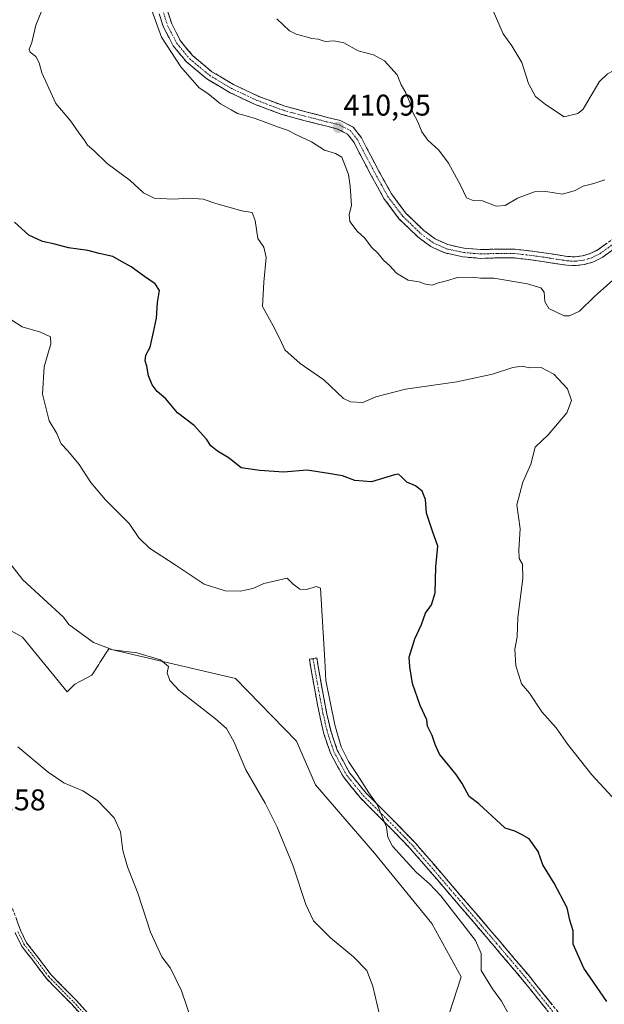
# Model space of a CAD drawing. Units: metres. Extents: x 587475 to 590935, y 4689654 to 4692011.
# Drawn here: x 590495 to 590691, y 4690908 to 4691237 of the extents above; entities that cross this region are included whole.
import ezdxf
from ezdxf.enums import TextEntityAlignment as Align

# ---------------------------------------------------------------- set-up
doc = ezdxf.new("R2010")
doc.units = ezdxf.units.M
doc.header["$MEASUREMENT"] = 0
doc.linetypes.add('TRAZO_Y_PUNTO', pattern=[1, 0.5, -0.25, 0, -0.25])
doc.linetypes.add('TRAZOSX2', pattern=[1.5, 1, -0.5])
for name, color, linetype, lineweight in [('Arbolado forestal CxS', 92, 'Continuous', 0), ('Camino', 19, 'TRAZOSX2', 0), ('Camino Cxs', 19, 'Continuous', 0), ('Camino eje', 19, 'TRAZO_Y_PUNTO', 0), ('Carátula', 7, 'Continuous', 5), ('Cultivos herbáceos CxS', 92, 'Continuous', 0), ('Curva de nivel maestra', 36, 'Continuous', 30), ('Curva de nivel normal', 36, 'Continuous', 0), ('Punto de cota en terreno', 7, 'Continuous', 0), ('Rótulo de punto de cota en terreno', 19, 'Continuous', 0)]:
    doc.layers.add(name, color=color, linetype=linetype, lineweight=lineweight)
doc.styles.add('Arial', font='txt', dxfattribs={"height": 0.2})

# ---------------------------------------------------------------- blocks, each defined once
blk = doc.blocks.new('*U157')
at = {"layer": 'Cultivos herbáceos CxS', "color": 92, "linetype": 'Continuous', "lineweight": 0}
blk.add_polyline3d([(590489.9153, 4691034.5509, 387.4459), (590496.2079, 4691030.9693, 387.4792), (590511.2007, 4691012.6625, 387.1199), (590513.7637, 4691015.2253, 387.6435), (590519.4007, 4691018.3025, 388.378), (590521.6829, 4691021.8307, 388.9072), (590522.1151, 4691022.4991, 389.0028), (590525.0381, 4691027.0183, 389.6373), (590528.2903, 4691026.2673, 389.5941), (590545.0261, 4691022.4031, 390.13), (590567.3569, 4691017.1149, 390.7215), (590587.7155, 4690996.1869, 392.0399), (590594.0913, 4690981.5881, 392.1481), (590613.8179, 4690958.7531, 393.0968), (590632.9109, 4690935.2811, 392.5776), (590642.6857, 4690917.4751, 393.7354), (590637.4161, 4690900.9863, 392.8379)], dxfattribs=at)
blk = doc.blocks.new('*U181')
at = {"layer": 'Curva de nivel normal', "color": 36, "linetype": 'Continuous', "lineweight": 0}
blk.add_polyline3d([(590731.98, 4691240.14, 420), (590727.46, 4691236.99, 420), (590720.93, 4691234.12, 420), (590712.76, 4691229.82, 420), (590703.43, 4691224.48, 420), (590695.82, 4691221.33, 420), (590691.66, 4691219.14, 420), (590688.96, 4691216.5, 420), (590685.47, 4691210.76, 420), (590683.45, 4691207.27, 420), (590681.67, 4691205.85, 420), (590677.1, 4691204.8, 420), (590670.88, 4691208.9, 420), (590667.53, 4691211.54, 420), (590665.18, 4691215.86, 420), (590662.95, 4691222.92, 420), (590659.62, 4691228.49, 420), (590656.75, 4691232.46, 420), (590653.46, 4691240.15, 420)], dxfattribs=at)
blk = doc.blocks.new('5PATER')
at = {"layer": 'Carátula', "linetype": 'Continuous', "lineweight": 5}
h = blk.add_hatch(color=250, dxfattribs=at)
edge = h.paths.add_edge_path()
edge.add_ellipse((0, 0.01), major_axis=(-1.33, -1.34), ratio=0.999422, start_angle=0, end_angle=360)

msp = doc.modelspace()

# ---------------------------------------------------------------- linework, layer by layer
at = {"layer": 'Arbolado forestal CxS', "color": 92, "linetype": 'Continuous', "lineweight": 0}
for points in [[(590637.42, 4690900.99, 392.84), (590642.69, 4690917.48, 393.74), (590632.91, 4690935.28, 392.58), (590613.82, 4690958.75, 393.1), (590594.09, 4690981.59, 392.15), (590587.72, 4690996.19, 392.04), (590567.36, 4691017.11, 390.72), (590545.03, 4691022.4, 390.13), (590528.29, 4691026.27, 389.59), (590525.04, 4691027.02, 389.64), (590522.12, 4691022.5, 389), (590521.68, 4691021.83, 388.91), (590519.4, 4691018.3, 388.38), (590513.76, 4691015.23, 387.64), (590511.2, 4691012.66, 387.12), (590496.21, 4691030.97, 387.48), (590489.92, 4691034.55, 387.45)], [(590489.92, 4691034.55, 387.45), (590496.21, 4691030.97, 387.48), (590511.2, 4691012.66, 387.12), (590513.76, 4691015.23, 387.64), (590519.4, 4691018.3, 388.38), (590521.68, 4691021.83, 388.91), (590522.12, 4691022.5, 389), (590525.04, 4691027.02, 389.64), (590528.29, 4691026.27, 389.59), (590545.03, 4691022.4, 390.13), (590567.36, 4691017.11, 390.72), (590587.72, 4690996.19, 392.04), (590594.09, 4690981.59, 392.15), (590613.82, 4690958.75, 393.1), (590632.91, 4690935.28, 392.58), (590642.69, 4690917.48, 393.74), (590637.42, 4690900.99, 392.84), (590641.89, 4690879.12, 392), (590641.93, 4690862.24, 390.43), (590642.47, 4690840.9, 388.06)]]:
    msp.add_polyline3d(points, dxfattribs=at)
at = {"layer": 'Camino', "color": 19, "linetype": 'TRAZOSX2', "lineweight": 0}
for points in [[(590696.24, 4691162.42), (590689.78, 4691157.73), (590686.94, 4691156.3), (590683.89, 4691155.43), (590680.94, 4691155.06), (590678, 4691155.17), (590669.87, 4691156.45), (590665.24, 4691157.07), (590660.59, 4691157.6), (590654.9, 4691157.64), (590649.2, 4691157.47), (590643.26, 4691157.98), (590637.36, 4691159.27), (590632.59, 4691161.41), (590628.34, 4691164.58), (590622.07, 4691170.62), (590616.95, 4691177.44), (590612.7, 4691185.2), (590608.56, 4691192.99), (590606.95, 4691196.15), (590604.79, 4691199.01), (590601.26, 4691200.78), (590597.43, 4691201.7), (590590.15, 4691203.57), (590582.9, 4691205.54), (590573.98, 4691208.88), (590565.3, 4691212.96), (590557.82, 4691217.42), (590551.03, 4691223.07), (590546.54, 4691228.46), (590543.35, 4691234.66), (590541.92, 4691239.16)], [(590544.78, 4691239.84), (590546.07, 4691235.78), (590549, 4691230.09), (590553.11, 4691225.16), (590559.52, 4691219.83), (590566.68, 4691215.56), (590575.12, 4691211.58), (590583.8, 4691208.33), (590590.9, 4691206.41), (590598.13, 4691204.55), (590602.28, 4691203.55), (590606.71, 4691201.33), (590609.45, 4691197.72), (590611.16, 4691194.35), (590615.28, 4691186.59), (590619.42, 4691179.04), (590624.28, 4691172.57), (590630.24, 4691166.82), (590634.08, 4691163.96), (590638.28, 4691162.07), (590643.69, 4691160.89), (590649.29, 4691160.41), (590654.87, 4691160.57), (590660.77, 4691160.54), (590665.6, 4691159.98), (590670.3, 4691159.35), (590674.4, 4691158.71), (590678.29, 4691158.1), (590680.81, 4691158), (590683.3, 4691158.31), (590685.86, 4691159.05), (590688.25, 4691160.25), (590694.49, 4691164.78)], [(590593.27, 4691023.8), (590594.49, 4691024.01), (590595.23, 4691019.79), (590595.96, 4691015.58), (590596.86, 4691010.67), (590597.8, 4691005.8), (590599.3, 4690999.33), (590601.37, 4690993.16), (590605.47, 4690985.64), (590610.92, 4690978.92), (590619.14, 4690970.72), (590627.35, 4690962.29), (590636.69, 4690951.46), (590645.96, 4690940.66), (590655.52, 4690929.46), (590665.06, 4690918.22), (590675.84, 4690904.8)], [(590673.9, 4690903.26), (590663.15, 4690916.64), (590653.63, 4690927.85), (590644.08, 4690939.04), (590634.81, 4690949.84), (590625.52, 4690960.61), (590617.37, 4690968.97), (590609.07, 4690977.25), (590603.4, 4690984.26), (590599.09, 4690992.16), (590596.91, 4690998.66), (590595.38, 4691005.28), (590594.43, 4691010.21), (590593.52, 4691015.14), (590592.78, 4691019.36), (590592.05, 4691023.59), (590593.27, 4691023.8)], [(590492.94, 4690940.28), (590495.62, 4690933.02), (590497.62, 4690928.87), (590500.89, 4690924.66), (590505.78, 4690918.2), (590514, 4690909.82), (590523.21, 4690899.82)], [(590521.76, 4690898.44), (590512.55, 4690908.44), (590504.26, 4690916.89), (590499.31, 4690923.45), (590495.91, 4690927.81), (590493.78, 4690932.24)]]:
    msp.add_lwpolyline(points, dxfattribs=at)
at = {"layer": 'Camino Cxs', "color": 19, "linetype": 'Continuous', "lineweight": 0}
for points in [[(590693.01, 4691160.08, 411.7), (590689.78, 4691157.73, 411.76), (590686.94, 4691156.3, 411.75), (590683.89, 4691155.43, 411.82), (590680.94, 4691155.06, 411.85), (590678, 4691155.17, 411.76), (590673.94, 4691155.81, 411.53), (590669.87, 4691156.45, 411.35), (590665.24, 4691157.07, 411.3), (590660.59, 4691157.6, 411.36), (590657.75, 4691157.62, 411.34), (590654.9, 4691157.64, 411.31), (590652.05, 4691157.56, 411.26), (590649.2, 4691157.47, 411.22), (590646.23, 4691157.73, 411.25), (590643.26, 4691157.98, 411.29), (590640.31, 4691158.63, 411.35), (590637.36, 4691159.27, 411.29), (590634.98, 4691160.34, 411.33), (590632.59, 4691161.41, 411.43), (590630.47, 4691163, 411.5), (590628.34, 4691164.58, 411.49), (590625.21, 4691167.6, 411.47), (590622.07, 4691170.62, 411.46), (590619.51, 4691174.03, 411.55), (590616.95, 4691177.44, 411.58), (590614.83, 4691181.32, 411.4), (590612.7, 4691185.2, 411.29), (590610.63, 4691189.1, 411.06), (590608.56, 4691192.99, 410.8), (590606.95, 4691196.15, 410.86), (590604.79, 4691199.01, 410.95), (590601.26, 4691200.78, 410.86), (590597.43, 4691201.7, 410.73), (590593.79, 4691202.64, 410.71), (590590.15, 4691203.57, 410.72), (590586.53, 4691204.56, 410.64), (590582.9, 4691205.54, 410.4), (590578.44, 4691207.21, 410.46), (590573.98, 4691208.88, 410.66), (590569.64, 4691210.92, 410.59), (590565.3, 4691212.96, 410.63), (590561.56, 4691215.19, 410.52), (590557.82, 4691217.42, 410.48), (590554.43, 4691220.25, 410.39), (590551.03, 4691223.07, 410.35), (590548.79, 4691225.77, 410.27), (590546.54, 4691228.46, 410.28), (590544.95, 4691231.56, 410.21), (590543.35, 4691234.66, 410.15), (590541.92, 4691239.16, 410.27)], [(590544.78, 4691239.84, 410.44), (590546.07, 4691235.78, 410.46), (590547.54, 4691232.94, 410.51), (590549, 4691230.09, 410.48), (590551.06, 4691227.63, 410.48), (590553.11, 4691225.16, 410.58), (590556.32, 4691222.5, 410.61), (590559.52, 4691219.83, 410.74), (590563.1, 4691217.7, 410.82), (590566.68, 4691215.56, 410.99), (590570.9, 4691213.57, 410.8), (590575.12, 4691211.58, 410.98), (590579.46, 4691209.96, 410.87), (590583.8, 4691208.33, 410.78), (590587.35, 4691207.37, 410.94), (590590.9, 4691206.41, 411.06), (590594.52, 4691205.48, 411.11), (590598.13, 4691204.55, 411.06), (590602.28, 4691203.55, 411.05), (590606.71, 4691201.33, 411.28), (590609.45, 4691197.72, 411.29), (590611.16, 4691194.35, 411.17), (590613.22, 4691190.47, 411.44), (590615.28, 4691186.59, 411.56), (590617.35, 4691182.82, 411.73), (590619.42, 4691179.04, 411.78), (590621.85, 4691175.81, 411.76), (590624.28, 4691172.57, 411.77), (590627.26, 4691169.7, 411.78), (590630.24, 4691166.82, 411.75), (590634.08, 4691163.96, 411.64), (590638.28, 4691162.07, 411.6), (590640.99, 4691161.48, 411.76), (590643.69, 4691160.89, 411.82), (590646.49, 4691160.65, 411.89), (590646.49, 4691160.65, 411.89), (590649.29, 4691160.41, 411.9), (590652.08, 4691160.49, 411.96), (590654.87, 4691160.57, 411.91), (590657.82, 4691160.56, 411.86), (590660.77, 4691160.54, 411.86), (590665.6, 4691159.98, 411.73), (590670.3, 4691159.35, 411.73), (590674.4, 4691158.71, 411.72), (590678.29, 4691158.1, 411.76), (590680.81, 4691158, 411.8), (590683.3, 4691158.31, 411.8), (590685.86, 4691159.05, 411.86), (590688.25, 4691160.25, 411.96), (590691.37, 4691162.52, 411.84)], [(590671.21, 4690906.61, 397), (590668.53, 4690909.95, 396.91), (590665.84, 4690913.3, 396.65), (590663.15, 4690916.64, 396.48), (590659.98, 4690920.38, 396.28), (590656.8, 4690924.11, 396.33), (590653.63, 4690927.85, 395.9), (590650.45, 4690931.58, 395.62), (590647.26, 4690935.31, 395.61), (590644.08, 4690939.04, 395.62), (590640.99, 4690942.64, 395.37), (590637.9, 4690946.24, 395.26), (590634.81, 4690949.84, 395.26), (590631.71, 4690953.43, 395.36), (590628.62, 4690957.02, 395.25), (590625.52, 4690960.61, 395.26), (590622.8, 4690963.4, 395.42), (590620.09, 4690966.18, 395.14), (590617.37, 4690968.97, 394.94), (590614.6, 4690971.73, 394.78), (590611.84, 4690974.49, 394.7), (590609.07, 4690977.25, 394.5), (590606.24, 4690980.76, 394.37), (590603.4, 4690984.26, 394.24), (590601.25, 4690988.21, 394.26), (590599.09, 4690992.16, 394.17), (590598, 4690995.41, 394.26), (590596.91, 4690998.66, 394.29), (590596.15, 4691001.97, 394.21), (590595.38, 4691005.28, 394.08), (590594.91, 4691007.75, 394), (590594.43, 4691010.21, 393.97), (590593.98, 4691012.68, 393.99), (590593.52, 4691015.14, 393.99), (590592.78, 4691019.36, 393.96), (590592.05, 4691023.59, 393.83), (590594.49, 4691024.01, 394.2), (590595.23, 4691019.79, 394.25), (590595.96, 4691015.58, 394.32), (590596.86, 4691010.67, 394.5), (590597.8, 4691005.8, 394.66), (590598.55, 4691002.57, 394.67), (590599.3, 4690999.33, 394.65), (590600.34, 4690996.25, 394.56), (590601.37, 4690993.16, 394.4), (590603.42, 4690989.4, 394.66), (590605.47, 4690985.64, 394.6), (590608.2, 4690982.28, 394.73), (590610.92, 4690978.92, 394.83), (590613.66, 4690976.19, 395.04), (590616.4, 4690973.45, 395.01), (590619.14, 4690970.72, 395.3), (590621.88, 4690967.91, 395.33), (590624.61, 4690965.1, 395.58), (590627.35, 4690962.29, 395.55), (590630.46, 4690958.68, 395.52), (590633.58, 4690955.07, 395.6), (590636.69, 4690951.46, 395.46), (590639.78, 4690947.86, 395.66), (590642.87, 4690944.26, 395.85), (590645.96, 4690940.66, 396.05), (590649.15, 4690936.93, 396.01), (590652.33, 4690933.19, 396.04), (590655.52, 4690929.46, 396.31), (590658.7, 4690925.71, 396.5), (590661.88, 4690921.97, 396.55), (590665.06, 4690918.22, 396.78), (590667.76, 4690914.87, 396.99), (590670.45, 4690911.51, 397.12), (590673.15, 4690908.16, 397.33)], [(590494.28, 4690936.65, 382.33), (590495.62, 4690933.02, 382.32), (590497.62, 4690928.87, 382.52), (590499.26, 4690926.77, 382.55), (590500.89, 4690924.66, 382.55), (590503.34, 4690921.43, 382.55), (590505.78, 4690918.2, 382.61), (590508.52, 4690915.41, 382.8), (590511.26, 4690912.61, 382.84), (590514, 4690909.82, 383), (590517.07, 4690906.49, 383.15)], [(590515.62, 4690905.11, 383.01), (590512.55, 4690908.44, 382.9), (590509.79, 4690911.26, 382.68), (590507.02, 4690914.08, 382.68), (590504.26, 4690916.89, 382.38), (590501.78, 4690920.17, 382.33), (590499.31, 4690923.45, 382.38), (590497.61, 4690925.63, 382.37), (590495.91, 4690927.81, 382.34), (590493.78, 4690932.24, 382.28)]]:
    msp.add_polyline3d(points, dxfattribs=at)
at = {"layer": 'Camino eje', "color": 19, "linetype": 'TRAZO_Y_PUNTO', "lineweight": 0}
for points in [[(590543.35, 4691239.5), (590544.71, 4691235.22), (590547.77, 4691229.28), (590552.07, 4691224.12), (590558.67, 4691218.63), (590565.99, 4691214.26), (590570.33, 4691212.22), (590574.55, 4691210.23), (590583.35, 4691206.94), (590586.98, 4691205.95), (590590.53, 4691204.99), (590597.78, 4691203.13), (590601.77, 4691202.17), (590605.75, 4691200.17), (590607.12, 4691198.37), (590608.2, 4691196.94), (590609.06, 4691195.25), (590609.86, 4691193.67), (590613.99, 4691185.9), (590616.06, 4691182.12), (590618.19, 4691178.24), (590623.18, 4691171.6), (590626.31, 4691168.58), (590629.29, 4691165.7), (590633.34, 4691162.69), (590635.72, 4691161.62), (590637.82, 4691160.67), (590643.48, 4691159.44), (590649.25, 4691158.94), (590652.1, 4691159.03), (590654.89, 4691159.11), (590657.73, 4691159.09), (590660.68, 4691159.07), (590663.1, 4691158.79), (590665.42, 4691158.53), (590670.09, 4691157.9), (590672.14, 4691157.58), (590678.15, 4691156.64), (590679.41, 4691156.59), (590680.88, 4691156.53), (590683.6, 4691156.87), (590684.88, 4691157.24), (590686.4, 4691157.68), (590689.02, 4691158.99), (590695.37, 4691163.6)], [(590593.27, 4691023.8), (590593.64, 4691021.69), (590594.01, 4691019.58), (590594.37, 4691017.47), (590594.74, 4691015.36), (590595.19, 4691012.91), (590595.65, 4691010.44), (590596.59, 4691005.54), (590597.34, 4691002.31), (590598.11, 4690999), (590600.23, 4690992.66), (590604.44, 4690984.95), (590607.27, 4690981.45), (590610, 4690978.09), (590618.26, 4690969.85), (590622.33, 4690965.67), (590626.44, 4690961.45), (590635.75, 4690950.65), (590645.02, 4690939.85), (590654.58, 4690928.66), (590659.34, 4690923.05), (590664.11, 4690917.43), (590674.87, 4690904.03)], [(590494.7, 4690932.63), (590496.76, 4690928.34), (590500.1, 4690924.05), (590505.02, 4690917.55), (590513.27, 4690909.13), (590522.48, 4690899.13)]]:
    msp.add_lwpolyline(points, dxfattribs=at)
at = {"layer": 'Cultivos herbáceos CxS', "color": 92, "linetype": 'Continuous', "lineweight": 0}
msp.add_polyline3d([(590489.92, 4691034.55, 387.45), (590496.21, 4691030.97, 387.48), (590511.2, 4691012.66, 387.12), (590513.76, 4691015.23, 387.64), (590519.4, 4691018.3, 388.38), (590521.68, 4691021.83, 388.91), (590522.12, 4691022.5, 389), (590525.04, 4691027.02, 389.64), (590528.29, 4691026.27, 389.59), (590545.03, 4691022.4, 390.13), (590567.36, 4691017.11, 390.72), (590587.72, 4690996.19, 392.04), (590594.09, 4690981.59, 392.15), (590613.82, 4690958.75, 393.1), (590632.91, 4690935.28, 392.58), (590642.69, 4690917.48, 393.74), (590637.42, 4690900.99, 392.84), (590641.89, 4690879.12, 392), (590641.93, 4690862.24, 390.43), (590642.47, 4690840.9, 388.06)], dxfattribs=at)
at = {"layer": 'Curva de nivel maestra', "color": 36, "linetype": 'Continuous', "lineweight": 30}
msp.add_polyline3d([(590691.34, 4690909.3, 400), (590683.69, 4690920.4, 400), (590680.18, 4690928.43, 400), (590680.13, 4690932.84, 400), (590679.03, 4690936.44, 400), (590678.09, 4690940.5, 400), (590673.77, 4690948.8, 400), (590669.98, 4690954.91, 400), (590668.47, 4690959.37, 400), (590665.4, 4690963.6, 400), (590662.94, 4690965.04, 400), (590660.69, 4690966.1, 400), (590657.38, 4690967.17, 400), (590648.64, 4690975.3, 400), (590645.41, 4690977.69, 400), (590643.12, 4690982.06, 400), (590641.09, 4690985.04, 400), (590635.52, 4690991.85, 400), (590634.06, 4690995.11, 400), (590633.05, 4690998.14, 400), (590631.45, 4691001.25, 400), (590631.32, 4691003.37, 400), (590629.1, 4691008.14, 400), (590626.54, 4691015.5, 400), (590625.6, 4691021.01, 400), (590625.42, 4691024.22, 400), (590627.21, 4691030.37, 400), (590629.52, 4691035.13, 400), (590630.81, 4691038.91, 400), (590632.87, 4691041.69, 400), (590634.06, 4691045.71, 400), (590634.31, 4691054.44, 400), (590634.94, 4691061.3, 400), (590633.13, 4691066.36, 400), (590631.19, 4691072.36, 400), (590630.87, 4691076.91, 400), (590629.69, 4691079.73, 400), (590627.48, 4691081.52, 400), (590624.63, 4691082.67, 400), (590622.8, 4691084.5, 400), (590621.79, 4691085.35, 400), (590620.5, 4691085.2, 400), (590612.84, 4691082.88, 400), (590607.26, 4691083.3, 400), (590603.12, 4691084.88, 400), (590598.48, 4691085.62, 400), (590591.29, 4691086.68, 400), (590583.42, 4691086.07, 400), (590575.46, 4691086.63, 400), (590569.27, 4691087.53, 400), (590565.25, 4691090.74, 400), (590561.4, 4691093.04, 400), (590559.14, 4691094.82, 400), (590557.72, 4691097.08, 400), (590553.62, 4691101.64, 400), (590547.98, 4691105.83, 400), (590544.14, 4691110.5, 400), (590541.24, 4691113.03, 400), (590539.49, 4691115.28, 400), (590538.3, 4691118.26, 400), (590537.79, 4691121.46, 400), (590537.25, 4691123.26, 400), (590537.46, 4691125.14, 400), (590538.92, 4691127.81, 400), (590539.98, 4691132.81, 400), (590541.01, 4691137.45, 400), (590541.3, 4691142.71, 400), (590542.04, 4691146.75, 400), (590540.58, 4691149.02, 400), (590536.94, 4691151.44, 400), (590532.5, 4691154.65, 400), (590529.31, 4691156.4, 400), (590526.46, 4691158.08, 400), (590521.8, 4691159.09, 400), (590518.07, 4691160.08, 400), (590511.56, 4691160.94, 400), (590507.04, 4691162.25, 400), (590502.9, 4691163.11, 400), (590498.38, 4691165.2, 400), (590493.53, 4691169.51, 400)], dxfattribs=at)
at = {"layer": 'Curva de nivel normal', "color": 36, "linetype": 'Continuous', "lineweight": 0}
for points in [[(590697.17, 4690973.24, 405), (590686.4, 4690984.94, 405), (590678.41, 4690995.12, 405), (590674.46, 4691000.68, 405), (590669.7, 4691006.04, 405), (590665.59, 4691012.23, 405), (590662.86, 4691015.35, 405), (590662.02, 4691018.27, 405), (590660.96, 4691021.32, 405), (590660.65, 4691026.92, 405), (590661.4, 4691031.03, 405), (590661.68, 4691037.49, 405), (590663.34, 4691050.53, 405), (590663.23, 4691055.34, 405), (590662.14, 4691057.2, 405), (590661.98, 4691060.15, 405), (590662.43, 4691067.15, 405), (590661.34, 4691075.15, 405), (590663.36, 4691082.71, 405), (590665.98, 4691088.71, 405), (590667.47, 4691094.37, 405), (590671.83, 4691098.48, 405), (590678.02, 4691105.93, 405), (590679.61, 4691110.03, 405), (590678.28, 4691113.93, 405), (590673.74, 4691118.84, 405), (590669.44, 4691121.06, 405), (590665.51, 4691120.95, 405), (590663.11, 4691121.46, 405), (590659.97, 4691120.98, 405), (590653.22, 4691118.8, 405), (590641.34, 4691116.2, 405), (590624.1, 4691113.77, 405), (590614.29, 4691111.19, 405), (590609.92, 4691109.28, 405), (590605.74, 4691109.57, 405), (590603.44, 4691110.62, 405), (590596.84, 4691116.9, 405), (590588.98, 4691122.34, 405), (590583.87, 4691126.89, 405), (590582.2, 4691130.55, 405), (590579.93, 4691134.93, 405), (590576.42, 4691141.37, 405), (590576.86, 4691149.47, 405), (590577.64, 4691157.81, 405), (590576.85, 4691161.18, 405), (590574.8, 4691164.14, 405), (590573.93, 4691170.14, 405), (590572.96, 4691172.76, 405), (590569.46, 4691173.38, 405), (590560.8, 4691175.78, 405), (590556.57, 4691177.2, 405), (590551.88, 4691177.58, 405), (590546.6, 4691177.27, 405), (590540.22, 4691177.56, 405), (590536.64, 4691179.31, 405), (590532.18, 4691183.52, 405), (590524.48, 4691189.15, 405), (590520.14, 4691193.39, 405), (590517.94, 4691195.26, 405), (590516.87, 4691197.12, 405), (590515.08, 4691199.41, 405), (590512.35, 4691203.34, 405), (590507.34, 4691209.16, 405), (590502.65, 4691219.45, 405), (590501.85, 4691222.76, 405), (590500.7, 4691224.88, 405), (590498.84, 4691226.3, 405), (590498.52, 4691227.34, 405), (590499.32, 4691229.54, 405), (590500.74, 4691235.33, 405), (590505.28, 4691246.6, 405)], [(590693.43, 4691150.19, 410), (590687.3, 4691144.75, 410), (590682.3, 4691139.79, 410), (590678.97, 4691138.29, 410), (590677.16, 4691138.33, 410), (590672.06, 4691140.76, 410), (590670.65, 4691143.02, 410), (590670.42, 4691146.13, 410), (590669.38, 4691147.67, 410), (590664.91, 4691148.96, 410), (590653.62, 4691150.82, 410), (590649.15, 4691150.88, 410), (590646.44, 4691151.16, 410), (590641.54, 4691151.05, 410), (590637.84, 4691149.96, 410), (590635.21, 4691149.32, 410), (590633.04, 4691148.56, 410), (590630.82, 4691148.84, 410), (590628.7, 4691149.66, 410), (590625.03, 4691150.18, 410), (590621.11, 4691152.57, 410), (590618.87, 4691154.98, 410), (590616.8, 4691156.86, 410), (590615, 4691159.1, 410), (590612.83, 4691161.2, 410), (590610.52, 4691164.2, 410), (590608.01, 4691166.55, 410), (590605.54, 4691169.8, 410), (590605.28, 4691172.17, 410), (590606.17, 4691175.13, 410), (590605.65, 4691181.56, 410), (590605.16, 4691185.44, 410), (590602.85, 4691191.24, 410), (590600.79, 4691192.48, 410), (590597.12, 4691193.62, 410), (590592.79, 4691196.42, 410), (590587.79, 4691198.7, 410), (590584.79, 4691200.25, 410), (590581.73, 4691201.28, 410), (590573.89, 4691204.14, 410), (590570.96, 4691205.11, 410), (590568.03, 4691205.83, 410), (590565.92, 4691207.12, 410), (590562.41, 4691209.09, 410), (590558.16, 4691212.51, 410), (590555.26, 4691214.39, 410), (590549.09, 4691221.4, 410), (590542.68, 4691231.38, 410), (590539.38, 4691240.26, 410)], [(590690.77, 4691183.69, 415), (590687.1, 4691182.43, 415), (590683.43, 4691181.61, 415), (590680.77, 4691180.1, 415), (590676.61, 4691178.94, 415), (590670.96, 4691179.86, 415), (590667.25, 4691179.7, 415), (590661.6, 4691177.6, 415), (590657.44, 4691175.11, 415), (590654.47, 4691174.89, 415), (590649.82, 4691176.7, 415), (590646.7, 4691176.83, 415), (590644.57, 4691177.72, 415), (590642.54, 4691181.97, 415), (590638.56, 4691189.23, 415), (590635.29, 4691193.64, 415), (590631.57, 4691196.92, 415), (590629.6, 4691199.72, 415), (590628.3, 4691203.06, 415), (590626.62, 4691206.25, 415), (590625.73, 4691209.32, 415), (590624.27, 4691212.79, 415), (590622.75, 4691215.45, 415), (590621.36, 4691218.79, 415), (590617.14, 4691223.48, 415), (590613.44, 4691225.44, 415), (590608.34, 4691226.82, 415), (590603.51, 4691229.42, 415), (590600.23, 4691230.12, 415), (590597.3, 4691229.96, 415), (590594.97, 4691230.72, 415), (590592.86, 4691230.86, 415), (590590.96, 4691231.48, 415), (590587.6, 4691232.34, 415), (590585.44, 4691233.52, 415), (590581.21, 4691237.5, 415)], [(590662.1, 4690898.69, 395), (590656.17, 4690909.38, 395), (590653.23, 4690913.5, 395), (590649.4, 4690919.59, 395), (590649.46, 4690925.29, 395), (590647.51, 4690929.63, 395), (590635.99, 4690944.5, 395), (590632.14, 4690948.53, 395), (590627.72, 4690952.45, 395), (590619.77, 4690961.16, 395), (590618.3, 4690964.17, 395), (590617.84, 4690967.45, 395), (590614.67, 4690975.06, 395), (590611.89, 4690978.94, 395), (590608.06, 4690985.11, 395), (590605.08, 4690989.46, 395), (590602.63, 4690994.34, 395), (590600.54, 4691001.64, 395), (590597.5, 4691016.48, 395), (590597.2, 4691023.16, 395), (590595.78, 4691047.32, 395), (590594.48, 4691047.87, 395), (590591.08, 4691046.88, 395), (590588.89, 4691046.95, 395), (590586.65, 4691048.6, 395), (590584.64, 4691050.66, 395), (590576.79, 4691048.84, 395), (590573.12, 4691047.23, 395), (590568.96, 4691046.29, 395), (590563.89, 4691046.41, 395), (590556.87, 4691048.6, 395), (590547.22, 4691055.09, 395), (590538.66, 4691060.72, 395), (590535.1, 4691064.12, 395), (590531.88, 4691068.9, 395), (590523.94, 4691076.83, 395), (590519.01, 4691082.58, 395), (590515.13, 4691088.64, 395), (590511.43, 4691093.19, 395), (590509.18, 4691095.49, 395), (590507.66, 4691098.93, 395), (590505.14, 4691103.24, 395), (590502.91, 4691112.08, 395), (590503.46, 4691121.2, 395), (590505.73, 4691128.94, 395), (590505.58, 4691131.28, 395), (590502.28, 4691132.79, 395), (590496.12, 4691134.6, 395), (590492.71, 4691136.78, 395)], [(590615.62, 4690904.35, 390), (590613.26, 4690914.32, 390), (590611.18, 4690919.57, 390), (590606.78, 4690924.18, 390), (590599.07, 4690930.46, 390), (590593.46, 4690936.19, 390), (590590.82, 4690941.61, 390), (590586.52, 4690954.82, 390), (590581.34, 4690967.45, 390), (590577.26, 4690975.48, 390), (590570.84, 4690986.68, 390), (590566.79, 4690996.06, 390), (590564.42, 4691000.41, 390), (590560.68, 4691003.72, 390), (590548.52, 4691013.16, 390), (590545.5, 4691016.5, 390), (590544.57, 4691019.01, 390), (590544.96, 4691021.16, 390), (590542.34, 4691023.34, 390), (590534.41, 4691025.7, 390), (590526.38, 4691026.7, 390), (590519.98, 4691029.17, 390), (590511.72, 4691035.22, 390), (590509.93, 4691037.65, 390), (590496.33, 4691050.09, 390), (590491.6, 4691056.26, 390)], [(590494.64, 4690994.32, 385), (590504.82, 4690985.81, 385), (590510, 4690982.27, 385), (590516.38, 4690979.57, 385), (590521.24, 4690976.34, 385), (590526.88, 4690970.59, 385), (590529.02, 4690965.96, 385), (590529.8, 4690959.69, 385), (590531.26, 4690954.2, 385), (590534.77, 4690945.48, 385), (590539, 4690932.39, 385), (590542.81, 4690924.19, 385), (590545.62, 4690920.33, 385), (590549.38, 4690912.76, 385), (590552.86, 4690902.38, 385)]]:
    msp.add_polyline3d(points, dxfattribs=at)

# ---------------------------------------------------------------- block references
at = {"layer": 'Cultivos herbáceos CxS', "color": 92, "linetype": 'Continuous', "lineweight": 0}
msp.add_blockref('*U157', (0, 0), dxfattribs=at)
at = {"layer": 'Curva de nivel normal', "color": 36, "linetype": 'Continuous', "lineweight": 0}
msp.add_blockref('*U181', (0, 0), dxfattribs=at)
at = {"layer": 'Punto de cota en terreno', "linetype": 'Continuous', "lineweight": 0}
msp.add_blockref('5PATER', (590601.7, 4691201.21, 410.95), dxfattribs=at)

# ---------------------------------------------------------------- texts
at = {"layer": 'Rótulo de punto de cota en terreno', "color": 19, "linetype": 'Continuous', "lineweight": 0, "style": 'Arial'}
for s, p in [('410,95', (590603.46, 4691202.97)), ('382,58', (590474.83, 4690970.91))]:
    msp.add_text(s, height=7, dxfattribs=at).set_placement(p, align=Align.BOTTOM_LEFT)

doc.saveas('drawing.dxf')
